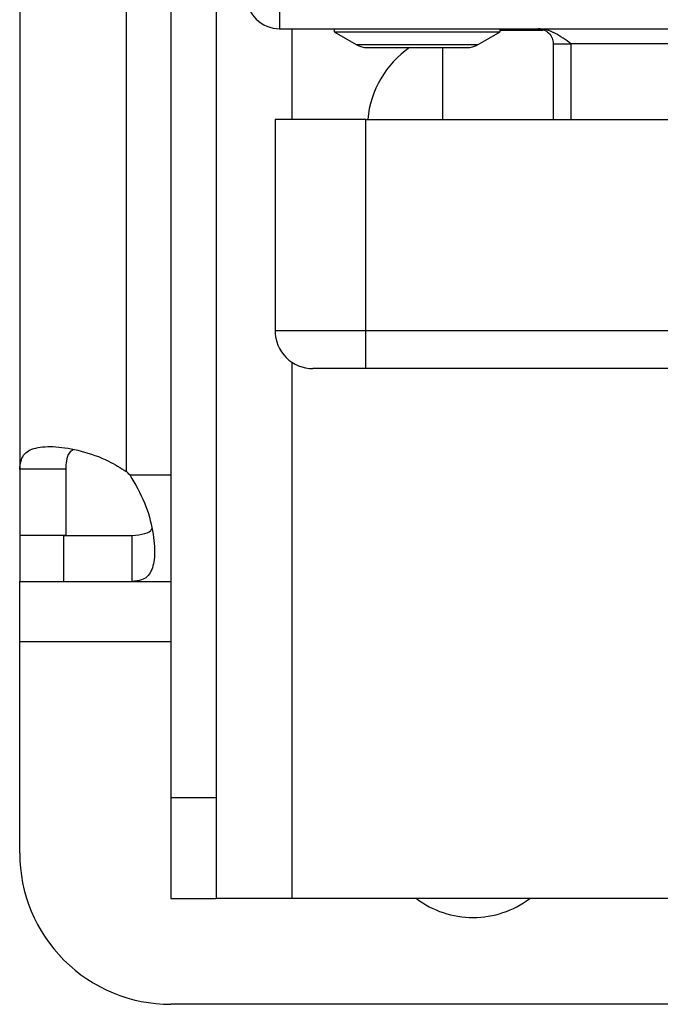
# Model space of a CAD drawing. Units: inches. Extents: x 0.4 to 10.6, y 0.4 to 8.1.
# Drawn here: x 7.9 to 8, y 5.9 to 6 of the extents above; entities that cross this region are included whole.
import ezdxf

# ---------------------------------------------------------------- set-up
doc = ezdxf.new("R2010")
doc.units = ezdxf.units.IN
doc.header["$MEASUREMENT"] = 0

msp = doc.modelspace()

# ---------------------------------------------------------------- linework, layer by layer
at = {"color": 7, "linetype": 'Continuous', "lineweight": 25}
for p, q in [((7.924090410967394, 6.247297227306229), (7.92409041096739, 5.978105239912132)), ((7.933342379471333, 6.247495939073793), (7.933342379471333, 5.977906528144564)), ((7.937213770547423, 6.089079186365121), (7.937213770547422, 5.949536467368858)), ((7.941150778421438, 6.089079186365102), (7.941150778421438, 5.94953646736885)), ((7.946662589445061, 6.019252414711611), (7.946662589445061, 6.016365275604)), ((7.946662589445061, 6.016365275604), (8.728289886032988, 6.016365275603999)), ((7.95138699889401, 6.016365275604002), (7.95138699889401, 6.016102808412398)), ((7.965822694432068, 6.016102808412398), (7.965822694432068, 6.016365275604002)), ((7.965822694432068, 6.016234042008199), (7.969546284938388, 6.016234042008199)), ((7.951386998893805, 6.016102808412398), (7.953315402177631, 6.014988823006714)), ((7.95138699889401, 6.016102808412398), (7.965822694432068, 6.016102808412398)), ((7.963894291148447, 6.014988823006714), (7.965822694432274, 6.016102808412398)), ((7.954300065965139, 6.014724855656493), (7.96290962736094, 6.014724855656493)), ((7.960835817791517, 6.008491259855962), (7.960835817791517, 6.014724855656489)), ((7.970415870284929, 6.015052939645978), (7.971990673434589, 6.0150529396459)), ((7.970415870284956, 6.015052939645995), (7.970415870284956, 6.008491259855968)), ((8.702961802043486, 6.015052939645994), (7.971990673434561, 6.015052939645995)), ((7.971990673434561, 6.008491259855968), (7.971990673434561, 6.015052939645995)), ((7.954142904405362, 6.008491259855968), (7.946268888657529, 6.008491259855968)), ((7.946268888657529, 6.008491259855968), (7.946268888657527, 5.990118556443894)), ((7.954142904405362, 5.990118556443894), (7.954142904405362, 6.008491259855968)), ((7.954142904405362, 6.008491259855968), (8.720022169497422, 6.008491259855967)), ((7.954142904405362, 5.990118556443894), (7.946268888657472, 5.990118556443894)), ((7.954142904405428, 5.986837716548938), (7.954142904405362, 5.990118556443894)), ((8.720022169497424, 5.990118556443893), (7.954142904405362, 5.990118556443894)), ((8.720022169497424, 5.986837716548881), (7.954142904405428, 5.986837716548882)), ((7.928093035639312, 5.978105239912133), (7.92409041096739, 5.978105239912132)), ((7.92409041096739, 5.978105239912132), (7.924090410967397, 5.972346902900517)), ((7.928093035639312, 5.978105239912133), (7.928093035639463, 5.972346902900517)), ((7.928093035639463, 5.972346902900517), (7.924090410967397, 5.972346902900517)), ((7.92409041096737, 5.972346902900517), (7.92409041096737, 5.968344278228629)), ((7.927931618316452, 5.968344278228617), (7.927931618316452, 5.972346902900517)), ((7.927931618316452, 5.972346902900517), (7.933850299504595, 5.972346902900513)), ((7.933850299504598, 5.968344278228601), (7.933850299504595, 5.972346902900513)), ((7.92409041096737, 5.968344278228629), (7.927931618316452, 5.968344278228617)), ((7.92409041096737, 5.96309493439658), (7.92409041096737, 5.968344278228679)), ((7.927931618316452, 5.968344278228617), (7.933850299504598, 5.968344278228601)), ((7.933850299504598, 5.968344278228601), (7.937213770547422, 5.968344278228601)), ((7.92409041096737, 5.944722230984507), (7.92409041096737, 5.96309493439658)), ((7.941150778421438, 5.94953646736885), (7.937213770547422, 5.949536467368858)), ((7.937213770547422, 5.949536467368858), (7.937213770547423, 5.940785223110492)), ((7.941150778421438, 5.94953646736885), (7.941150778421438, 5.940785223110492)), ((7.937213770547423, 5.940785223110492), (7.941150778421438, 5.940785223110492)), ((7.947712458211465, 5.940785223110492), (7.941150778421438, 5.940785223110492)), ((8.002830568447685, 5.940785223110492), (7.947712458211465, 5.940785223110492)), ((8.737738704930624, 5.931598871404454), (7.937213770547423, 5.931598871404454))]:
    msp.add_line(p, q, dxfattribs=at)
at = {"color": 1, "linetype": 'Continuous', "lineweight": 25}
for p, q in [((7.947712458211465, 6.016365275603993), (7.947712458211464, 6.008491259855962)), ((7.965822694432068, 6.016334150712738), (7.969387653754917, 6.016334150720457)), ((7.953315402177631, 6.014988823006714), (7.963894291148447, 6.014988823006714)), ((7.947712458211464, 5.987400404845741), (7.947712458211465, 5.940785223110492)), ((7.933652629880716, 5.977596246732539), (7.937213770547423, 5.977596246732539)), ((7.937213770547423, 5.96309493439658), (7.92409041096737, 5.96309493439658))]:
    msp.add_line(p, q, dxfattribs=at)
at = {"color": 7, "linetype": 'Continuous', "lineweight": 25}
for centre, radius, start, end in [((7.946662589445061, 6.019252414711611), 0.00288713910761107, 180, 270.0000000000008), ((7.954300065965139, 6.016693359593502), 0.001968503937022201, 239.9861582069235, 270.0000000000008), ((7.962804321728525, 6.007714356968759), 0.008530183727034554, 124.7299698722941, 174.7744352960536), ((7.96290962736094, 6.016693359593502), 0.001968503937021757, 270.0000000000008, 300.0138417930557), ((7.949549728552541, 5.990118556443894), 0.003280839895014154, 180, 270.0002223649126), ((7.927931618316452, 5.972186057208916), 0.00787401574806404, 43.40051720392941, 46.59375765398221), ((7.937213770547423, 5.944722230984507), 0.01312335958005306, 180, 270.0000000000008), ((7.963460489707527, 5.947346902900517), 0.008202099737533608, 233.130102354163, 270.0000000000008), ((7.963460489707527, 5.947346902900517), 0.008202099737533608, 270.0000000000008, 306.8698976458337)]:
    msp.add_arc(centre, radius, start, end, dxfattribs=at)
for points in [[(7.96910353432695, 6.016365275604), (7.969275498951368, 6.016345549130526), (7.969619428200204, 6.016306096183578), (7.970053214206892, 6.016002619525937), (7.970356690864533, 6.015568833519248), (7.970396143811482, 6.015224904270412), (7.970415870284956, 6.015052939645995)], [(7.971990673434561, 6.015052939645995), (7.971750078508927, 6.015224904270412), (7.97126888865766, 6.015568833519248), (7.970547103880756, 6.016002619525937), (7.969825319103853, 6.016306096183578), (7.969344129252584, 6.016345549130526), (7.96910353432695, 6.016365275604)]]:
    msp.add_open_spline(points, degree=3, dxfattribs=at)
for points, knots in [([(7.954142904405428, 5.986837716548882), (7.953565299242305, 5.986837716548882), (7.952673542771254, 5.986837716548882), (7.951603121819096, 5.986837716548882), (7.950872338277755, 5.986837716548882), (7.950278665845581, 5.986837716548882), (7.949706713931199, 5.986837716548882), (7.949611441090161, 5.986837716548882), (7.949549747652016, 5.986837716548882)], [0, 0, 0, 0, 0.2394428991195786, 0.3696725174390543, 0.4999999559591483, 0.6302296329738585, 0.7605571008807441, 0.9999999999999999, 0.9999999999999999, 0.9999999999999999, 0.9999999999999999]), ([(7.92409041096739, 5.978105239912132), (7.924148852074487, 5.978543592167469), (7.924265700713121, 5.979420044836176), (7.92537607165505, 5.980006051322556), (7.927143842648554, 5.980125112655769), (7.929391366206104, 5.979742150345324), (7.931581322918193, 5.978992337315272), (7.932839233682041, 5.978216751181549), (7.933342379471333, 5.977906528144564)], [0, 0, 0, 0, 0.1806289080186582, 0.361154041186559, 0.5370450751811947, 0.7100605234134706, 0.8840284772284582, 1, 1, 1, 1]), ([(7.928720292478276, 5.979786978342339), (7.928605036974842, 5.979706638049233), (7.928297001064397, 5.979491917757403), (7.928125096590288, 5.978894694040995), (7.928102758616225, 5.978344654029148), (7.928093035639312, 5.978105239912133)], [0, 0, 0, 0, 0.2524096003855799, 0.6745987718026182, 1, 1, 1, 1]), ([(7.933652629880716, 5.977596246732539), (7.934117164261696, 5.97679539069747), (7.935046364827128, 5.975193451398501), (7.935701330554443, 5.972681736392233), (7.935884077795963, 5.970583716688096), (7.935562920161668, 5.969112991273065), (7.934872906342158, 5.968427141138902), (7.934141792642367, 5.96836789822491), (7.933850299504598, 5.968344278228601)], [0, 0, 0, 0, 0.1807564662764718, 0.3615642190251062, 0.5380650134434655, 0.7112480602729364, 0.8848753497959753, 1, 1, 1, 1]), ([(7.933850299504595, 5.972346902900513), (7.934237952988907, 5.972379976852578), (7.934936854918724, 5.972439606005567), (7.935478058869162, 5.972685754014238), (7.935560151431271, 5.972946900082222), (7.935561897269298, 5.972952453797738)], [0, 0, 0, 0, 0.549344933158917, 0.9904160531439264, 0.9999999999999999, 0.9999999999999999, 0.9999999999999999, 0.9999999999999999])]:
    msp.add_open_spline(points, degree=3, knots=knots, dxfattribs=at)

doc.saveas('drawing.dxf')
